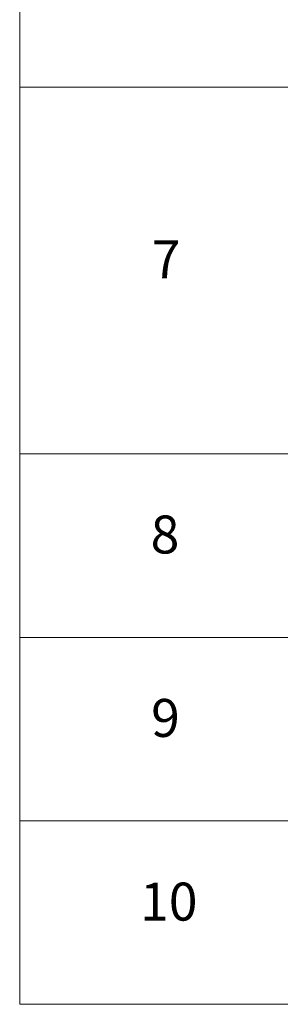
# Model space of a CAD drawing. Units: millimetres. Extents: x -937 to 5379, y 28 to 1012.
# Drawn here: x -409 to -375, y 439 to 569 of the extents above; entities that cross this region are included whole.
import ezdxf

# ---------------------------------------------------------------- set-up
doc = ezdxf.new("R2010")
doc.units = ezdxf.units.MM
doc.header["$LTSCALE"] = 3.5
doc.layers.add('Symbol (ISO)', color=7, linetype='Continuous', lineweight=18)
doc.styles.add('Note Text (TK2)', font='MS PGothic.ttf')

# ---------------------------------------------------------------- blocks, each defined once
blk = doc.blocks.new('Table2')
at = {"layer": 'Symbol (ISO)'}
for p, q in [((225.5, 278.738), (225.5, 172.418)), ((225.5, 220.745), (405.5, 220.745)), ((225.5, 201.414), (405.5, 201.414)), ((225.5, 191.749), (405.5, 191.749)), ((225.5, 182.083), (405.5, 182.083)), ((225.5, 172.418), (405.5, 172.418))]:
    blk.add_line(p, q, dxfattribs=at)
at = {"layer": 'Symbol (ISO)', "color": 7, "char_height": 2, "attachment_point": 7, "style": 'Note Text (TK2)'}
for s, insert in [('7', (232.469, 210.045)), ('8', (232.405, 195.546)), ('9', (232.431, 185.881)), ('10', (231.849, 176.204))]:
    blk.add_mtext(s, dxfattribs=dict(at, insert=insert))

msp = doc.modelspace()

# ---------------------------------------------------------------- block references
at = {"xscale": 2.5, "yscale": 2.5, "zscale": 2.5}
msp.add_blockref('Table2', (-973, 8), dxfattribs=at)

doc.saveas('drawing.dxf')
